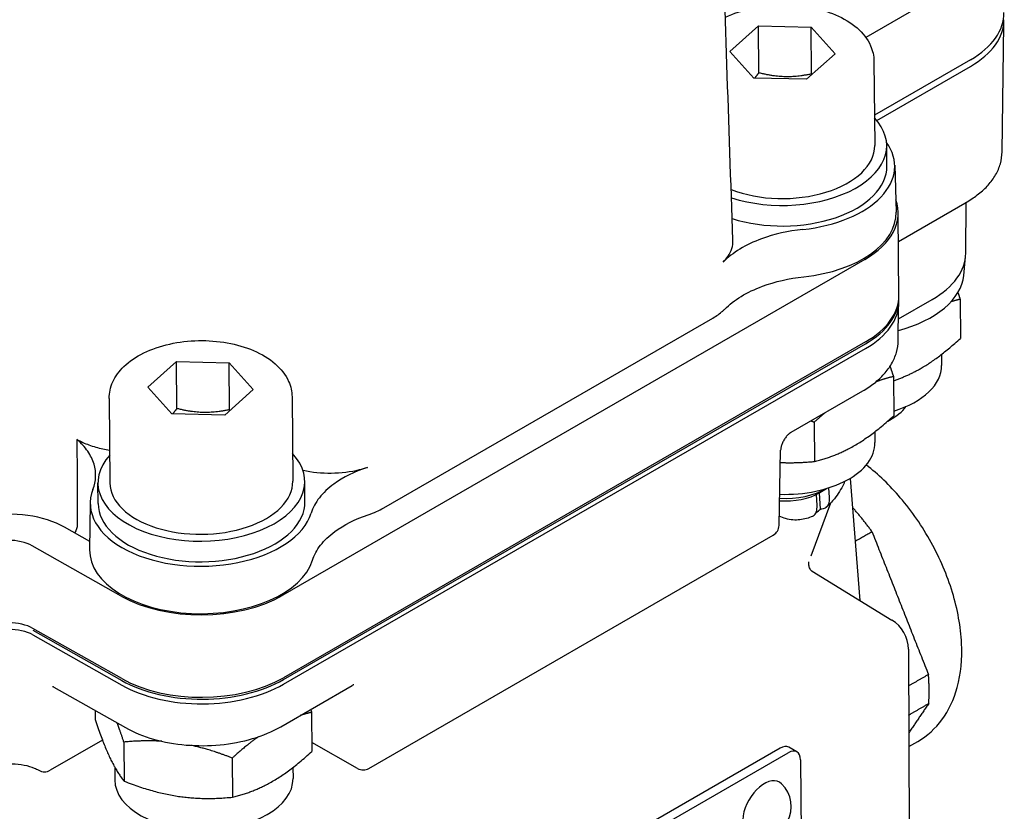
# Model space of a CAD drawing. Units: millimetres. Extents: x 155 to 2090, y 19 to 2724.
# Drawn here: x 824 to 936, y 1813 to 1903 of the extents above; entities that cross this region are included whole.
import ezdxf

# ---------------------------------------------------------------- set-up
doc = ezdxf.new("R2010")
doc.units = ezdxf.units.MM
doc.header["$LTSCALE"] = 10
doc.layers.add('Visible Edges(Hillmar_metric)', color=7, linetype='Continuous', lineweight=25)

msp = doc.modelspace()

# ---------------------------------------------------------------- linework, layer by layer
at = {"layer": 'Visible Edges(Hillmar_metric)'}
for p, q in [((931.6237, 1907.6863), (919.7896, 1900.8539)), ((904.3252, 1899.2494), (907.5785, 1902.1527)), ((907.5785, 1902.1527), (913.5756, 1902.0195)), ((907.6246, 1896.8192), (907.5785, 1902.1527)), ((913.5756, 1902.0195), (916.3194, 1898.983)), ((913.6217, 1896.6859), (913.5756, 1902.0195)), ((935.3075, 1887.8216), (935.4908, 1902.3359)), ((907.069, 1896.2129), (904.3252, 1899.2494)), ((916.3194, 1898.983), (913.066, 1896.0796)), ((931.7052, 1898.299), (920.7842, 1891.9938)), ((920.7311, 1898.1394), (920.8141, 1888.5389)), ((921.0436, 1891.3931), (931.7116, 1897.5523)), ((913.066, 1896.0796), (907.069, 1896.2129)), ((922.1993, 1886.204), (922.1791, 1888.5507)), ((923.0922, 1886.2996), (923.2518, 1880.9678)), ((923.5085, 1877.6325), (931.3307, 1882.1487)), ((931.175, 1876.2718), (931.2237, 1882.0869)), ((923.5634, 1871.2806), (923.4804, 1880.881)), ((930.9461, 1873.7636), (931.1548, 1875.8911)), ((919.6728, 1875.5682), (853.4876, 1837.3562)), ((923.568, 1870.7472), (923.5615, 1871.4939)), ((923.491, 1866.3712), (923.5396, 1870.218)), ((923.5218, 1868.8109), (927.3674, 1871.0312)), ((930.5289, 1871.0414), (930.5674, 1866.5896)), ((864.9739, 1847.2959), (902.3986, 1868.903)), ((919.754, 1866.1811), (853.5688, 1827.969)), ((853.5706, 1827.7557), (919.7558, 1865.9677)), ((853.5752, 1827.2223), (919.7604, 1865.4344)), ((928.415, 1864.7665), (928.4258, 1863.5187)), ((838.14, 1861.0374), (841.3933, 1863.9407)), ((841.3933, 1863.9407), (847.3904, 1863.8075)), ((841.4394, 1858.6071), (841.3933, 1863.9407)), ((847.3904, 1863.8075), (850.1342, 1860.7709)), ((847.4365, 1858.4739), (847.3904, 1863.8075)), ((922.9496, 1862.2444), (922.9881, 1857.7927)), ((840.8838, 1858.0008), (838.14, 1861.0374)), ((850.1342, 1860.7709), (846.8809, 1857.8676)), ((911.3191, 1855.9142), (919.4477, 1860.6072)), ((833.7467, 1859.7475), (833.8297, 1850.1471)), ((854.5459, 1859.9273), (854.6289, 1850.3269)), ((846.8809, 1857.8676), (840.8838, 1858.0008)), ((913.9273, 1857.0354), (913.9658, 1852.5837)), ((922.3032, 1857.1798), (923.0009, 1857.5987)), ((920.8356, 1855.9696), (920.8464, 1854.7218)), ((909.9335, 1845.3), (910.1172, 1853.8725)), ((832.485, 1847.7885), (832.4647, 1850.1353)), ((856.0141, 1847.9919), (855.9939, 1850.3387)), ((918.0176, 1850.6608), (919.1388, 1836.7497)), ((914.6635, 1847.166), (914.5376, 1849.0216)), ((914.5611, 1849.0357), (915.3487, 1849.5087)), ((915.5608, 1849.5741), (915.6355, 1848.4726)), ((831.5906, 1847.8687), (831.5233, 1842.535)), ((913.5822, 1841.8549), (915.8363, 1847.8817)), ((914.2606, 1847.5727), (914.1755, 1848.8259)), ((831.5351, 1843.4714), (828.6688, 1845.093)), ((863.29, 1817.6475), (909.2838, 1844.2021)), ((835.1033, 1837.2494), (824.9918, 1842.9701)), ((913.6874, 1840.0797), (922.7789, 1834.5262)), ((835.1845, 1827.8623), (825.0733, 1833.5828)), ((825.0752, 1833.3695), (835.1863, 1827.649)), ((825.0798, 1832.8361), (835.1909, 1827.1156)), ((924.6459, 1831.2131), (924.864, 1774.9625)), ((827.4591, 1826.893), (835.5873, 1822.2944)), ((853.2626, 1822.3952), (861.3912, 1827.0882)), ((832.1454, 1824.2417), (832.1543, 1823.2124)), ((856.7644, 1824.0324), (856.8029, 1819.5806)), ((832.9812, 1820.8701), (827.0349, 1817.437)), ((835.4178, 1820.6393), (835.4563, 1816.1875)), ((861.9999, 1817.6419), (856.7942, 1820.5871)), ((910.0642, 1819.9553), (858.5868, 1790.2349)), ((911.9574, 1819.5324), (911.0382, 1820.0525)), ((924.6889, 1820.1258), (925.7275, 1820.7255)), ((847.7421, 1818.8234), (847.7806, 1814.3716)), ((859.506, 1789.7148), (910.9834, 1819.4353)), ((834.3693, 1817.802), (834.382, 1816.3344)), ((854.6505, 1817.7576), (854.6612, 1816.5097)), ((912.3761, 1818.6313), (912.8002, 1769.5624)), ((825.7288, 1817.4404), (825.7447, 1817.4314))]:
    msp.add_line(p, q, dxfattribs=at)
for centre, radius, start, end in [((908.6338, 1845.3279), 1.3, 300, 358.772084), ((920.7459, 1831.198), 3.9, 0.222144, 58.581824), ((862.64, 1818.7734), 1.3, 240.500287, 300), ((826.3849, 1818.5629), 1.3, 240.500287, 300), ((907.7603, 1813.3297), 3.5566, 254.866205, 46.134369)]:
    msp.add_arc(centre, radius, start, end, dxfattribs=at)
for centre, major_axis, ratio, start_param, end_param in [((922.5132, 1903.4995), (12.9995, 0.1124), 0.57152946, 5.49282132, 6.29054755), ((922.5197, 1902.7528), (12.9995, 0.1124), 0.57152946, 5.49282132, 6.28318531), ((910.4145, 1888.449), (11.7646, 0.1017), 0.57152946, 4.18280896, 6.76967834), ((910.4145, 1888.449), (10.3996, 0.0899), 0.57152946, 4.10126511, 6.28318531), ((910.4348, 1886.1023), (12.6592, 0.1094), 0.57152946, 4.88267761, 6.66472489), ((910.4348, 1886.1023), (11.7646, 0.1017), 0.57152946, 4.18880336, 6.28318531), ((910.4809, 1880.7687), (12.9995, 0.1124), 0.57152946, 5.49282132, 6.48245832), ((910.4809, 1880.7687), (12.7726, 0.1104), 0.57152946, 4.88502871, 6.29534294), ((918.1755, 1876.2317), (12.9995, 0.1124), 0.57152946, 5.49282132, 6.27345964), ((918.1939, 1874.0982), (12.7721, 0.1104), 0.57152946, 5.13631676, 6.22221228), ((910.562, 1871.3816), (12.9995, 0.1124), 0.57152946, 5.49282132, 6.28318531), ((910.5639, 1871.1682), (12.9995, 0.1124), 0.57152946, 5.49282132, 6.28318531), ((910.5685, 1870.6349), (12.9995, 0.1124), 0.57152946, 5.49282132, 6.28318531), ((918.2861, 1863.4311), (10.1396, 0.0877), 0.57152946, 5.18912157, 6.28318531), ((918.3145, 1860.1458), (6.4998, 0.0562), 0.57152946, 5.3945956, 5.90598333), ((910.7068, 1854.6341), (10.1396, 0.0877), 0.57152946, 4.63862886, 6.28318531), ((844.2293, 1850.237), (11.7646, 0.1017), 0.57152946, 2.65509962, 6.76967834), ((844.2293, 1850.237), (10.3996, 0.0899), 0.57152946, 3.14159265, 6.28318531), ((844.2496, 1847.8902), (-12.6592, -0.1094), 0.57152946, 6.05791721, 9.24455768), ((910.7372, 1851.114), (5.3036, 0.0458), 0.57152946, 4.56678772, 5.51268659), ((910.7288, 1852.0955), (-6.4998, -0.0562), 0.57152946, 1.4534899, 2.35602423), ((844.2496, 1847.8902), (11.7646, 0.1017), 0.57152946, 3.14159265, 6.28318531), ((822.2341, 1841.378), (-9.0997, -0.0787), 0.57152946, 3.92202499, 4.99428358), ((913.6602, 1851.3702), (-2.9338, -5.1855), 0.58311298, 0.88548543, 1.01073906), ((822.2341, 1841.378), (-3.8999, -0.0337), 0.57152946, 3.92202499, 5.49282132), ((844.2957, 1842.5566), (-12.7726, -0.1104), 0.57152946, 6.27102767, 9.24220658), ((844.2957, 1842.5566), (-12.9995, -0.1124), 0.57152946, 0.78043234, 2.35122866), ((822.3156, 1831.9907), (-3.8999, -0.0337), 0.57152946, 3.92202499, 5.49282132), ((822.3221, 1831.244), (3.8999, 0.0337), 0.57152946, 0.78043234, 2.35122866), ((844.3768, 1833.1695), (-12.9995, -0.1124), 0.57152946, 0.78043234, 2.35122866), ((844.3787, 1832.9562), (12.9995, 0.1124), 0.57152946, 3.92202499, 5.49282132), ((844.3833, 1832.4228), (12.9995, 0.1124), 0.57152946, 3.92202499, 5.49282132), ((910.078, 1818.3553), (0.9602, 1.6972), 0.58311298, 0, 0.7803317), ((910.9972, 1817.8352), (0.9602, 1.6972), 0.58311298, 5.49272068, 7.063517), ((844.5216, 1816.4221), (-10.1396, -0.0877), 0.57152946, 0, 3.14159265), ((908.2672, 1813.0429), (-1.7154, -3.032), 0.58311298, 2.99334013, 6.43143783)]:
    msp.add_ellipse(centre, major_axis=major_axis, ratio=ratio, start_param=start_param, end_param=end_param, dxfattribs=at)
for points, knots in [([(904.688, 1877.7592), (904.4584, 1884.4225), (904.2296, 1891.0863), (903.7735, 1904.4148), (903.5462, 1911.0795), (903.093, 1924.4098), (902.8671, 1931.0754), (902.4166, 1944.4074), (902.1921, 1951.0738), (901.7442, 1964.4074), (901.5209, 1971.0746), (901.2982, 1977.7422)], [2.14637171, 2.14637171, 2.14637171, 2.14637171, 4.02147874, 4.02147874, 5.89658578, 5.89658578, 7.77169281, 7.77169281, 9.64679984, 9.64679984, 11.52190687, 11.52190687, 11.52190687, 11.52190687]), ([(903.818, 1903.1217), (903.8304, 1903.1278), (903.8428, 1903.134), (904.7501, 1903.5811), (905.7509, 1903.9234), (907.8602, 1904.3946), (908.9674, 1904.525), (911.1839, 1904.5695), (912.2929, 1904.4848), (914.4187, 1904.1052), (915.4349, 1903.8098), (917.2835, 1903.0166), (918.1149, 1902.5174), (919.4703, 1901.339), (920.0056, 1900.6618), (920.5893, 1899.3448), (920.7259, 1898.7438), (920.7311, 1898.1394)], [4.47654577, 4.47654577, 4.47654577, 4.47654577, 4.48130033, 4.48130033, 4.82319124, 4.82319124, 5.16207401, 5.16207401, 5.49898198, 5.49898198, 5.83745107, 5.83745107, 6.17925323, 6.17925323, 6.51027463, 6.51027463, 6.7528278, 6.7528278, 6.7528278, 6.7528278]), ([(931.3307, 1882.1487), (931.7975, 1882.4182), (932.2339, 1882.7117), (933.0355, 1883.3449), (933.4007, 1883.6848), (934.0482, 1884.4097), (934.3304, 1884.7949), (934.7969, 1885.6061), (934.9809, 1886.0325), (935.2335, 1886.9129), (935.3018, 1887.3668), (935.3075, 1887.8216)], [0, 0, 0, 0, 0.155641272, 0.155641272, 0.311282543, 0.311282543, 0.466923815, 0.466923815, 0.622565086, 0.622565086, 0.778206358, 0.778206358, 0.778206358, 0.778206358]), ([(912.6417, 1878.9904), (910.9749, 1878.812), (909.3818, 1878.4496), (907.0516, 1877.5923), (906.225, 1877.1995), (904.756, 1876.3084), (904.1193, 1875.8135), (903.5946, 1875.2803)], [0, 0, 0, 0, 0.390633741, 0.390633741, 0.636559109, 0.636559109, 0.882473839, 0.882473839, 0.882473839, 0.882473839]), ([(903.5946, 1875.2803), (903.802, 1875.491), (903.9817, 1875.7102), (904.5208, 1876.519), (904.7094, 1877.138), (904.688, 1877.7592)], [-0.85900265, -0.85900265, -0.85900265, -0.85900265, -0.761709144, -0.761709144, -0.510745974, -0.510745974, -0.510745974, -0.510745974]), ([(903.7555, 1869.9251), (904.2768, 1870.4481), (904.9062, 1870.9338), (906.354, 1871.8094), (907.167, 1872.196), (909.4793, 1873.0511), (911.0711, 1873.4156), (912.7372, 1873.5962)], [-0.874597045, -0.874597045, -0.874597045, -0.874597045, -0.632624469, -0.632624469, -0.390640068, -0.390640068, 0, 0, 0, 0]), ([(902.3986, 1868.903), (902.8222, 1869.1476), (903.1996, 1869.417), (903.6048, 1869.7783), (903.6818, 1869.8512), (903.7555, 1869.9251)], [-1.038209405, -1.038209405, -1.038209405, -1.038209405, -0.899957804, -0.899957804, -0.865722165, -0.865722165, -0.865722165, -0.865722165]), ([(833.7467, 1859.7475), (833.7411, 1860.3917), (833.8851, 1861.0341), (834.4469, 1862.2765), (834.8852, 1862.8673), (836.0499, 1863.9917), (836.8118, 1864.5051), (838.5649, 1865.3691), (839.5657, 1865.7113), (841.675, 1866.1826), (842.7822, 1866.313), (844.9988, 1866.3575), (846.1077, 1866.2727), (848.2336, 1865.8932), (849.2497, 1865.5978), (851.0983, 1864.8046), (851.9297, 1864.3053), (853.2851, 1863.1269), (853.8204, 1862.4497), (854.4041, 1861.1328), (854.5407, 1860.5317), (854.5459, 1859.9273)], [3.61123515, 3.61123515, 3.61123515, 3.61123515, 3.86973762, 3.86973762, 4.1533815, 4.1533815, 4.48130033, 4.48130033, 4.82319124, 4.82319124, 5.16207401, 5.16207401, 5.49898198, 5.49898198, 5.83745107, 5.83745107, 6.17925323, 6.17925323, 6.51027463, 6.51027463, 6.7528278, 6.7528278, 6.7528278, 6.7528278]), ([(919.4477, 1860.6072), (919.9229, 1860.8815), (920.3669, 1861.1801), (921.1823, 1861.8244), (921.5538, 1862.1701), (922.212, 1862.907), (922.4988, 1863.2984), (922.9726, 1864.1225), (923.1594, 1864.5554), (923.4159, 1865.4491), (923.4852, 1865.9097), (923.491, 1866.3712)], [6.283185307, 6.283185307, 6.283185307, 6.283185307, 6.438826579, 6.438826579, 6.59446785, 6.59446785, 6.750109122, 6.750109122, 6.905750393, 6.905750393, 7.061391665, 7.061391665, 7.061391665, 7.061391665]), ([(911.3191, 1855.9142), (911.2596, 1855.8798), (911.1898, 1855.8322), (911.0352, 1855.7061), (910.9497, 1855.6254), (910.775, 1855.4333), (910.686, 1855.3202), (910.5186, 1855.073), (910.4407, 1854.9383), (910.3083, 1854.6661), (910.2538, 1854.5286), (910.1738, 1854.2732), (910.1473, 1854.1546), (910.1231, 1853.9846), (910.1184, 1853.9244), (910.1172, 1853.8725)], [0, 0, 0, 0, 0.20529008, 0.20529008, 0.42871715, 0.42871715, 0.66796846, 0.66796846, 0.91620412, 0.91620412, 1.16405771, 1.16405771, 1.40169145, 1.40169145, 1.55334303, 1.55334303, 1.55334303, 1.55334303]), ([(831.8963, 1849.3996), (832.2662, 1850.3457), (832.31, 1851.3222), (831.8747, 1852.777), (831.6337, 1853.2692), (830.9782, 1854.2163), (830.5656, 1854.6688), (830.0746, 1855.093)], [0, 0, 0, 0, 0.390574604, 0.390574604, 0.596935317, 0.596935317, 0.803264839, 0.803264839, 0.803264839, 0.803264839]), ([(830.0746, 1855.093), (830.4926, 1854.8565), (830.9533, 1854.646), (831.9451, 1854.2838), (832.4734, 1854.1332), (833.2789, 1853.9614), (833.5366, 1853.9145), (833.7975, 1853.8748)], [-0.780657535, -0.780657535, -0.780657535, -0.780657535, -0.644229377, -0.644229377, -0.507803307, -0.507803307, -0.445130344, -0.445130344, -0.445130344, -0.445130344]), ([(855.7749, 1851.5957), (855.7828, 1851.594), (855.7907, 1851.5922), (856.819, 1851.3614), (857.9098, 1851.249), (860.11, 1851.27), (861.1982, 1851.4032), (862.5227, 1851.7273), (862.8236, 1851.8133), (863.1144, 1851.909)], [-0.763653825, -0.763653825, -0.763653825, -0.763653825, -0.76169119, -0.76169119, -0.507829258, -0.507829258, -0.253944102, -0.253944102, -0.176530217, -0.176530217, -0.176530217, -0.176530217]), ([(863.1144, 1851.909), (861.6411, 1851.4242), (860.3447, 1850.7804), (858.6392, 1849.5314), (858.0858, 1849.005), (857.2149, 1847.8881), (856.9008, 1847.3018), (856.7149, 1846.701)], [0, 0, 0, 0, 0.39062164, 0.39062164, 0.636550256, 0.636550256, 0.882473405, 0.882473405, 0.882473405, 0.882473405]), ([(925.7275, 1820.7255), (926.796, 1821.3424), (927.7241, 1822.1912), (929.2577, 1824.2679), (929.8275, 1825.5175), (930.6285, 1828.4292), (930.7793, 1830.1296), (930.6071, 1833.7759), (930.2447, 1835.7338), (929.0588, 1839.6187), (928.2372, 1841.545), (926.2287, 1845.1922), (925.0452, 1846.9137), (922.5333, 1849.8636), (921.2288, 1851.1227), (919.8513, 1852.1834)], [0.77536637, 0.77536637, 0.77536637, 0.77536637, 1.02194293, 1.02194293, 1.293228, 1.293228, 1.61678045, 1.61678045, 1.9651103, 1.9651103, 2.31113279, 2.31113279, 2.65440769, 2.65440769, 2.96623819, 2.96623819, 2.96623819, 2.96623819]), ([(917.4249, 1850.3323), (917.3821, 1850.2326), (917.3375, 1850.1337), (917.0055, 1849.4336), (916.6506, 1848.8633), (915.9518, 1847.9897), (915.6404, 1847.6593), (915.2998, 1847.3596)], [3.800804824, 3.800804824, 3.800804824, 3.800804824, 3.864779506, 3.864779506, 4.257621073, 4.257621073, 4.525304139, 4.525304139, 4.525304139, 4.525304139]), ([(915.6355, 1848.4726), (915.6535, 1848.2082), (915.621, 1847.927), (915.4771, 1847.5441), (915.3427, 1847.3722), (915.054, 1847.1962), (914.8562, 1847.152), (914.6635, 1847.166)], [0.328852802, 0.328852802, 0.328852802, 0.328852802, 0.405899164, 0.405899164, 0.480931611, 0.480931611, 0.550752802, 0.550752802, 0.550752802, 0.550752802]), ([(913.7324, 1846.3371), (913.7629, 1846.3502), (913.7916, 1846.3649), (913.9677, 1846.4723), (914.1021, 1846.6442), (914.2461, 1847.0271), (914.2785, 1847.3083), (914.2606, 1847.5727)], [0.762948121, 0.762948121, 0.762948121, 0.762948121, 0.77629691, 0.77629691, 0.851329358, 0.851329358, 0.928375719, 0.928375719, 0.928375719, 0.928375719]), ([(856.8675, 1841.3398), (857.0528, 1841.9308), (857.3622, 1842.5075), (858.2161, 1843.6073), (858.7574, 1844.1263), (860.4405, 1845.3728), (861.7308, 1846.0206), (863.1995, 1846.5101)], [-0.874596629, -0.874596629, -0.874596629, -0.874596629, -0.632616114, -0.632616114, -0.390627394, -0.390627394, 0, 0, 0, 0]), ([(913.7329, 1846.3363), (913.5167, 1846.2395), (913.2906, 1846.1552), (912.817, 1846.0194), (912.5693, 1845.9678), (912.0539, 1845.9084), (911.786, 1845.9007), (911.2388, 1845.9418), (910.9595, 1845.991), (910.4351, 1846.1462), (910.1894, 1846.2466), (909.9565, 1846.3719)], [4.889245217, 4.889245217, 4.889245217, 4.889245217, 5.023144471, 5.023144471, 5.157043725, 5.157043725, 5.290942979, 5.290942979, 5.424842233, 5.424842233, 5.546122717, 5.546122717, 5.546122717, 5.546122717]), ([(830.119, 1845.3581), (830.1182, 1845.2191), (830.0917, 1845.0701), (829.9901, 1844.768), (829.9159, 1844.6179), (829.8165, 1844.4684), (829.8104, 1844.4595), (829.8043, 1844.4506)], [-0.1561403655, -0.1561403655, -0.1561403655, -0.1561403655, -0.1172978435, -0.1172978435, -0.0783211671, -0.0783211671, -0.075826281, -0.075826281, -0.075826281, -0.075826281]), ([(913.6903, 1840.0778), (913.6891, 1840.0787), (913.6869, 1840.0803), (913.6745, 1840.0896), (913.6566, 1840.1033), (913.6036, 1840.1548), (913.5693, 1840.1907), (913.488, 1840.3037), (913.4409, 1840.3782), (913.3581, 1840.5901), (913.3213, 1840.724), (913.3149, 1840.9698), (913.3204, 1841.0552), (913.3366, 1841.1434)], [0.9805520894, 0.9805520894, 0.9805520894, 0.9805520894, 0.9865331197, 0.9865331197, 1.0043646741, 1.0043646741, 1.0210876846, 1.0210876846, 1.0367755214, 1.0367755214, 1.0511192358, 1.0511192358, 1.0578593373, 1.0578593373, 1.0578593373, 1.0578593373]), ([(827.4591, 1826.893), (827.4143, 1826.9184), (827.3757, 1826.9362), (827.3165, 1826.9591), (827.296, 1826.9642), (827.2836, 1826.9667), (827.2819, 1826.9669), (827.2819, 1826.9669)], [0, 0, 0, 0, 0.155073275, 0.155073275, 0.31014655, 0.31014655, 0.369648895, 0.369648895, 0.369648895, 0.369648895]), ([(861.5746, 1827.1658), (861.5746, 1827.1658), (861.5724, 1827.1656), (861.558, 1827.1626), (861.5366, 1827.157), (861.4758, 1827.1329), (861.4364, 1827.1144), (861.3912, 1827.0882)], [-0.37995407, -0.37995407, -0.37995407, -0.37995407, -0.312132679, -0.312132679, -0.156066339, -0.156066339, 0, 0, 0, 0]), ([(835.5873, 1822.2944), (836.5478, 1821.751), (837.635, 1821.3084), (839.9713, 1820.6416), (841.2204, 1820.4177), (843.7749, 1820.2013), (845.08, 1820.2089), (847.634, 1820.4549), (848.8826, 1820.6932), (851.2174, 1821.3867), (852.3035, 1821.8415), (853.2626, 1822.3952)], [4.71238898, 4.71238898, 4.71238898, 4.71238898, 5.02654825, 5.02654825, 5.34070751, 5.34070751, 5.65486678, 5.65486678, 5.96902604, 5.96902604, 6.28318531, 6.28318531, 6.28318531, 6.28318531]), ([(819.1836, 1817.4005), (819.4501, 1817.5544), (819.771, 1817.6974), (820.5025, 1817.9381), (820.9156, 1818.0341), (821.7911, 1818.1586), (822.2544, 1818.1855), (823.1743, 1818.163), (823.6308, 1818.113), (824.4783, 1817.9455), (824.8699, 1817.8287), (825.4001, 1817.6122), (825.5737, 1817.5281), (825.7288, 1817.4404)], [3.14159265, 3.14159265, 3.14159265, 3.14159265, 3.41233248, 3.41233248, 3.69265512, 3.69265512, 3.97999475, 3.97999475, 4.26903542, 4.26903542, 4.55404091, 4.55404091, 4.71238898, 4.71238898, 4.71238898, 4.71238898])]:
    msp.add_open_spline(points, degree=3, knots=knots, dxfattribs=at)
for points, weights in [([(907.6246, 1896.8192), (907.3797, 1896.4923), (907.1504, 1896.2111)], [1, 1.02066501643, 1.03580913541]), ([(913.6217, 1896.6859), (910.6293, 1896.0414), (907.6246, 1896.8192)], [1, 1.15470053838, 1]), ([(913.6658, 1896.6149), (913.6438, 1896.6501), (913.6217, 1896.6859)], [1.00425368791, 1.00215691683, 1]), ([(930.2739, 1871.7979), (930.399, 1871.4336), (930.5289, 1871.0414)], [1.01969710726, 1.0105708742, 1]), ([(930.5289, 1871.0414), (929.9964, 1870.9127), (929.4918, 1870.7592)], [1, 1.01602366041, 1.02872790518]), ([(922.9536, 1861.7804), (926.636, 1862.9924), (930.5674, 1866.5896)], [1.03784817797, 1.1326268229, 1]), ([(922.5523, 1863.4106), (922.7453, 1862.8614), (922.9496, 1862.2444)], [1.02983755467, 1.01672749081, 1]), ([(922.9496, 1862.2444), (921.8945, 1861.9895), (920.936, 1861.6326)], [1, 1.03225362078, 1.05105808276]), ([(841.4394, 1858.6071), (841.1945, 1858.2803), (840.9652, 1857.999)], [1, 1.02066501643, 1.03580913541]), ([(847.4365, 1858.4739), (844.4441, 1857.8294), (841.4394, 1858.6071)], [1, 1.15470053838, 1]), ([(847.4806, 1858.4028), (847.4586, 1858.4381), (847.4365, 1858.4739)], [1.00425368791, 1.00215691683, 1]), ([(915.2148, 1858.1633), (914.5919, 1857.6435), (913.9273, 1857.0354)], [1.03511558604, 1.02019378128, 1]), ([(913.9273, 1857.0354), (913.7261, 1857.1143), (913.528, 1857.1894)], [1, 1.00438533408, 1.00852204387]), ([(913.9658, 1852.5837), (918.49, 1853.677), (922.9881, 1857.7927)], [1, 1.15470053838, 1]), ([(910.0871, 1852.4641), (911.9099, 1852.382), (913.9658, 1852.5837)], [1.06535880847, 1.04689468326, 1]), ([(920.4983, 1844.6069), (919.445, 1846.0606), (918.2836, 1847.3603)], [0.826296170868, 0.804591177625, 0.789060894414]), ([(926.9551, 1825.0314), (927.0747, 1826.6059), (926.9265, 1828.332)], [0.785714285714, 0.802200222656, 0.826296170868]), ([(856.6568, 1824.3548), (856.7102, 1824.1961), (856.7644, 1824.0324)], [1.00852204387, 1.00438533408, 1]), ([(832.1543, 1823.2124), (833.8184, 1818.1888), (835.4563, 1816.1875)], [1, 1.15470053838, 1]), ([(856.7644, 1824.0324), (856.096, 1823.8709), (855.4703, 1823.6698)], [1, 1.02019378128, 1.03511558604]), ([(835.4178, 1820.6393), (835.0148, 1821.856), (834.6505, 1822.8244)], [1, 1.03353528533, 1.0525313147]), ([(850.7116, 1821.251), (849.3181, 1820.2654), (847.7421, 1818.8234)], [1.06714391546, 1.04925286346, 1]), ([(839.7414, 1820.7346), (837.7177, 1820.8649), (835.4178, 1820.6393)], [1.06952744452, 1.05275153764, 1]), ([(847.7421, 1818.8234), (845.25, 1819.7997), (843.0739, 1820.2686)], [1, 1.05715814416, 1.07207915744]), ([(847.7806, 1814.3716), (852.3048, 1815.465), (856.8029, 1819.5806)], [1, 1.15470053838, 1]), ([(835.4563, 1816.1875), (841.6315, 1813.7684), (847.7806, 1814.3716)], [1, 1.15470053838, 1])]:
    msp.add_rational_spline(points, weights, degree=2, dxfattribs=at)
for points, degree in [([(830.0746, 1855.093), (830.0893, 1851.849), (830.1041, 1848.605), (830.119, 1845.361)], 3), ([(863.1995, 1846.5101), (863.8471, 1846.7259), (864.444, 1846.99), (864.9739, 1847.2959)], 3), ([(830.119, 1845.3581), (830.119, 1845.3591), (830.119, 1845.36), (830.119, 1845.361)], 3), ([(918.5941, 1843.5075), (920.4983, 1844.6069)], 1), ([(920.4983, 1844.6069), (923.7124, 1836.4694)], 1), ([(923.7124, 1836.4694), (926.9265, 1828.332)], 1), ([(926.9265, 1828.332), (924.6621, 1827.0246)], 1), ([(924.675, 1823.715), (926.9551, 1825.0314)], 1), ([(926.9551, 1825.0314), (924.6828, 1821.6917)], 1)]:
    msp.add_open_spline(points, degree=degree, dxfattribs=at)

doc.saveas('drawing.dxf')
